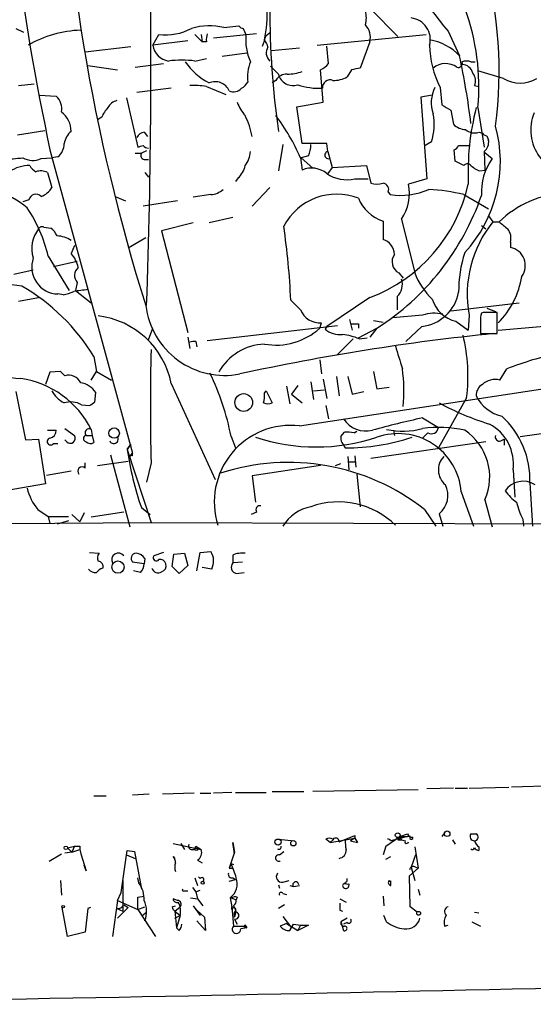
# Model space of a CAD drawing. Extents: x 0 to 1049, y 7 to 895.
# Drawn here: x 443 to 493, y 14 to 109 of the extents above; entities that cross this region are included whole.
import ezdxf

# ---------------------------------------------------------------- set-up
doc = ezdxf.new("R2010")
doc.units = 0
doc.header["$MEASUREMENT"] = 0
doc.layers.add('MAIN', color=5, linetype='CONTINUOUS')

msp = doc.modelspace()

# ---------------------------------------------------------------- linework, layer by layer
at = {"layer": 'MAIN'}
for p, q in [((477.0967, 109.8973), (479.7213, 107.2726)), ((462.9573, 108.1193), (464.3967, 108.2886)), ((442.8913, 108.0346), (443.6533, 107.6959)), ((456.0993, 106.4259), (456.692, 107.4419)), ((460.1633, 107.4419), (460.8407, 106.7646)), ((460.756, 107.4419), (460.8407, 106.7646)), ((466.09, 107.5266), (461.9413, 107.1033)), ((464.82, 108.0346), (465.074, 107.4419)), ((467.0213, 107.3573), (467.4447, 107.6959)), ((471.932, 106.4259), (482.4307, 107.4419)), ((484.5473, 107.7806), (485.648, 105.4099)), ((453.9827, 106.2566), (449.58, 105.7486)), ((459.486, 106.8493), (456.0993, 106.4259)), ((461.264, 106.7646), (460.8407, 106.7646)), ((473.0327, 104.6479), (472.8633, 106.3413)), ((477.012, 106.7646), (476.0807, 104.2246)), ((465.1587, 105.6639), (462.788, 105.3253)), ((467.5293, 105.9179), (470.2387, 106.1719)), ((449.834, 104.4786), (452.7127, 104.0553)), ((454.406, 104.3093), (457.1153, 104.6479)), ((460.1633, 104.9019), (461.264, 105.1559)), ((468.2067, 103.6319), (467.4447, 104.3939)), ((486.7487, 104.8173), (487.172, 104.8173)), ((472.5247, 100.9226), (472.2707, 104.0553)), ((475.234, 104.0553), (474.8107, 103.3779)), ((489.8813, 103.2086), (487.426, 103.9706)), ((443.1453, 102.5313), (444.6693, 102.7006)), ((461.264, 102.4466), (463.1267, 101.6846)), ((467.9527, 103.0393), (467.614, 102.7853)), ((487.0873, 102.5313), (487.5107, 102.4466)), ((445.1773, 101.5999), (446.786, 101.5153)), ((457.8773, 102.2773), (454.5753, 101.8539)), ((483.0233, 101.5999), (481.9227, 101.4306)), ((483.7853, 102.3619), (483.9547, 100.6686)), ((453.5593, 101.3459), (454.66, 96.6046)), ((469.9847, 100.4993), (472.5247, 100.9226)), ((481.9227, 101.4306), (482.5153, 93.5566)), ((470.4927, 96.9433), (469.9847, 100.4993)), ((484.8013, 100.1606), (485.0553, 98.8059)), ((487.426, 100.4146), (488.0187, 96.6046)), ((451.1887, 99.4833), (450.7653, 99.2293)), ((443.0607, 97.7899), (445.6853, 98.2133)), ((455.2527, 98.0439), (455.5913, 97.6206)), ((487.5107, 98.0439), (487.8493, 97.9593)), ((488.2727, 97.7053), (488.442, 97.2819)), ((468.63, 96.8586), (468.2067, 94.3186)), ((472.8633, 96.9433), (470.4927, 96.9433)), ((472.948, 96.1813), (472.8633, 96.9433)), ((482.9387, 97.1126), (482.346, 96.7739)), ((485.5633, 96.7739), (486.5793, 96.7739)), ((446.1933, 96.3506), (454.152, 67.1406)), ((454.406, 96.0119), (454.9987, 96.0119)), ((455.5067, 96.2659), (454.9987, 96.0119)), ((472.948, 96.1813), (473.3713, 94.6573)), ((485.2247, 95.2499), (485.14, 96.3506)), ((488.0187, 96.1813), (488.1033, 94.4033)), ((488.1033, 96.0966), (488.7807, 95.5039)), ((445.3467, 95.5039), (446.3627, 95.5886)), ((446.9553, 95.6733), (446.3627, 95.5886)), ((455.2527, 95.4193), (455.676, 95.4193)), ((470.3233, 95.5886), (470.4927, 94.4033)), ((471.0853, 95.7579), (470.408, 95.5886)), ((470.408, 95.5886), (471.5087, 94.5726)), ((486.0713, 94.8266), (485.2247, 95.2499)), ((445.9393, 94.1493), (446.3627, 92.7099)), ((455.3373, 94.1493), (455.676, 93.7259)), ((473.3713, 94.6573), (472.948, 94.0646)), ((473.3713, 94.6573), (476.6733, 94.8266)), ((476.6733, 94.8266), (477.0967, 93.1333)), ((487.5953, 94.3186), (488.1033, 94.4033)), ((464.312, 93.6413), (464.058, 93.3026)), ((475.5727, 93.5566), (476.8427, 93.5566)), ((482.5153, 93.5566), (480.7373, 93.0486)), ((461.6873, 92.0326), (459.994, 91.7786)), ((467.36, 92.7099), (465.6667, 90.9319)), ((478.79, 92.2866), (478.9593, 92.0326)), ((486.0713, 92.0326), (488.442, 90.6779)), ((444.1613, 91.5246), (443.5687, 91.3553)), ((452.4587, 91.8633), (453.4747, 91.4399)), ((458.47, 91.4399), (455.168, 90.9319)), ((459.994, 89.3233), (456.946, 88.5613)), ((463.804, 89.8313), (461.518, 89.3233)), ((478.282, 89.4926), (478.282, 87.7146)), ((480.06, 89.6619), (481.33, 84.4973)), ((488.442, 90.0006), (488.8653, 89.4079)), ((488.8653, 89.4079), (489.458, 89.4079)), ((445.6007, 88.8999), (446.278, 88.8153)), ((456.946, 88.5613), (459.486, 78.7399)), ((487.7647, 89.0693), (488.188, 88.7306)), ((455.422, 87.8839), (453.7287, 86.8679)), ((490.5587, 87.4606), (490.5587, 86.9526)), ((448.564, 87.1219), (448.2253, 86.3599)), ((446.024, 86.1059), (448.056, 82.8039)), ((448.818, 85.5979), (446.532, 85.0899)), ((444.5847, 84.7513), (442.722, 84.3279)), ((479.806, 84.4973), (480.2293, 83.9893)), ((448.818, 83.5659), (448.6487, 82.8039)), ((448.6487, 82.8039), (450.1727, 81.6186)), ((443.1453, 81.7879), (445.0927, 82.1266)), ((447.4633, 82.3806), (446.9553, 82.4653)), ((470.3233, 80.9413), (469.392, 81.8726)), ((477.012, 82.1266), (472.8633, 79.3326)), ((479.6367, 82.2113), (479.6367, 80.9413)), ((484.8013, 80.8566), (491.4053, 81.6186)), ((487.934, 80.6873), (487.7647, 80.6026)), ((488.2727, 81.1106), (489.1193, 80.7719)), ((489.2887, 78.6553), (489.2887, 80.6873)), ((472.186, 79.1633), (472.3553, 79.6713)), ((475.0647, 80.0099), (475.3187, 78.9939)), ((477.3507, 79.9253), (478.282, 79.7559)), ((482.092, 80.4333), (479.2133, 80.1793)), ((485.3093, 79.8406), (486.4947, 78.9939)), ((486.5793, 80.4333), (486.4947, 78.9939)), ((487.68, 79.8406), (487.68, 78.6553)), ((489.3733, 78.9939), (502.3273, 80.0946)), ((455.676, 78.0626), (456.0993, 79.1633)), ((461.3487, 77.9779), (473.8793, 79.4173)), ((472.8633, 79.3326), (472.694, 79.0786)), ((475.9113, 79.5866), (475.9113, 79.1633)), ((475.9113, 78.2319), (477.6893, 79.1633)), ((477.6893, 79.1633), (477.012, 78.3166)), ((482.0073, 79.3326), (480.4833, 77.8933)), ((459.486, 78.3166), (459.6553, 77.2159)), ((460.248, 77.8933), (460.3327, 77.3853)), ((475.4033, 78.1473), (473.8793, 76.6233)), ((475.996, 78.1473), (476.758, 78.2319)), ((487.68, 78.6553), (489.2887, 78.6553)), ((450.4267, 76.4539), (450.6807, 75.0146)), ((472.186, 76.1153), (472.3553, 74.7606)), ((446.1933, 74.9299), (445.77, 73.7446)), ((447.2093, 75.0146), (446.1933, 74.9299)), ((447.6327, 74.5913), (447.2093, 75.0146)), ((450.1727, 74.1679), (450.6807, 75.0146)), ((450.6807, 75.0146), (452.12, 74.1679)), ((477.3507, 75.0146), (477.6893, 73.3213)), ((489.5427, 74.1679), (490.22, 75.2686)), ((470.2387, 69.7653), (499.7027, 74.2526)), ((471.3393, 73.9986), (471.5933, 72.3053)), ((472.5247, 74.2526), (472.8633, 72.3899)), ((473.7947, 74.5066), (474.0487, 72.6439)), ((474.8953, 74.5066), (475.3187, 72.8133)), ((442.8913, 73.0673), (443.8227, 68.4106)), ((457.8773, 73.8293), (462.1107, 64.6006)), ((466.852, 72.8979), (467.0213, 73.1519)), ((467.0213, 73.1519), (467.614, 71.9666)), ((468.9687, 73.5753), (469.3073, 71.8819)), ((470.0693, 73.6599), (469.4767, 72.8133)), ((471.5933, 73.1519), (472.6093, 73.2366)), ((475.3187, 72.8133), (476.4193, 73.0673)), ((477.6893, 73.3213), (478.8747, 73.4906)), ((450.5113, 72.0513), (450.596, 72.9826)), ((469.4767, 72.8133), (470.4927, 71.9666)), ((486.3253, 72.4746), (483.616, 67.6486)), ((449.2413, 71.7973), (450.0033, 71.7126)), ((472.7787, 71.7126), (473.0327, 70.4426)), ((482.092, 70.5273), (483.616, 69.5959)), ((445.9393, 69.3419), (446.786, 69.3419)), ((447.6327, 69.5113), (448.564, 68.8339)), ((450.1727, 69.4266), (450.2573, 68.8339)), ((475.488, 69.0879), (475.742, 69.2573)), ((479.298, 69.3419), (479.3827, 68.8339)), ((491.49, 68.7493), (500.7187, 70.0193)), ((443.8227, 68.4106), (445.0927, 68.4953)), ((445.0927, 68.4953), (445.77, 64.1773)), ((447.802, 68.2413), (447.6327, 68.4106)), ((449.6647, 68.8339), (450.2573, 68.8339)), ((450.2573, 68.8339), (450.4267, 68.1566)), ((463.6347, 68.7493), (464.058, 67.6486)), ((474.218, 68.7493), (474.5567, 69.1726)), ((482.6, 69.0879), (482.092, 68.5799)), ((489.6273, 68.3259), (489.966, 68.4953)), ((489.966, 68.4953), (489.966, 67.9026)), ((446.532, 68.0719), (446.9553, 68.0719)), ((453.9827, 67.9873), (453.644, 67.4793)), ((453.644, 67.4793), (453.9827, 67.9873)), ((453.644, 67.4793), (455.93, 60.4519)), ((474.3027, 68.1566), (474.6413, 67.6486)), ((488.188, 68.2413), (477.0967, 66.6326)), ((452.0353, 66.9713), (453.898, 60.0286)), ((453.898, 66.8019), (454.152, 67.1406)), ((454.152, 66.8866), (454.152, 67.1406)), ((474.8953, 66.8019), (474.98, 65.5319)), ((475.5727, 66.8866), (475.6573, 65.7859)), ((445.8547, 65.0239), (448.2253, 65.4473)), ((449.58, 65.7013), (449.58, 66.2093)), ((450.7653, 65.9553), (453.7287, 66.3786)), ((455.93, 66.2093), (455.5067, 64.3466)), ((472.2707, 65.9553), (465.6667, 64.9393)), ((473.71, 65.9553), (474.218, 66.1246)), ((474.98, 66.2939), (475.5727, 66.2939)), ((490.8127, 65.5319), (490.982, 62.9073)), ((465.6667, 64.9393), (466.0053, 62.3993)), ((475.742, 65.1086), (476.0807, 61.9759)), ((445.77, 64.1773), (438.912, 62.9919)), ((492.4213, 64.2619), (492.6753, 60.1133)), ((485.8173, 63.4153), (487.0027, 60.1133)), ((488.1033, 62.6533), (488.7807, 60.0286)), ((445.008, 61.7219), (446.024, 61.0446)), ((454.9987, 61.8913), (455.8453, 61.2139)), ((482.2613, 61.7219), (483.362, 60.1133)), ((446.024, 61.0446), (447.9713, 61.0446)), ((446.024, 61.0446), (446.1933, 60.3673)), ((448.31, 61.2139), (449.072, 60.5366)), ((449.4953, 61.3833), (449.072, 60.5366)), ((453.3053, 61.4679), (450.1727, 60.9599)), ((466.09, 61.4679), (465.582, 61.2139)), ((483.7007, 61.2986), (484.0393, 60.1133)), ((491.744, 60.7906), (491.8287, 60.1133)), ((442.0447, 60.3673), (455.93, 60.4519)), ((447.9713, 60.6213), (446.8707, 60.2826)), ((455.93, 60.4519), (535.6013, 60.1979)), ((450.0033, 57.5733), (450.9347, 57.4886)), ((455.3373, 56.9806), (455.2527, 56.4726)), ((457.1153, 57.5733), (456.184, 57.2346)), ((457.962, 56.2186), (458.1313, 57.4039)), ((458.1313, 57.4039), (459.1473, 57.4886)), ((459.1473, 57.4886), (459.486, 56.3033)), ((460.3327, 55.7953), (460.6713, 57.5733)), ((460.6713, 57.5733), (461.6873, 57.6579)), ((463.804, 57.3193), (463.804, 56.5573)), ((455.2527, 56.4726), (454.152, 56.6419)), ((458.6393, 55.5413), (457.962, 56.2186)), ((459.486, 56.3033), (458.6393, 55.5413)), ((461.772, 55.9646), (460.8407, 56.1339)), ((464.7353, 56.6419), (463.804, 56.5573)), ((454.914, 55.6259), (454.2367, 55.7953)), ((464.1427, 55.5413), (464.9047, 55.6259)), ((497.078, 35.1366), (490.6433, 34.9673)), ((455.7607, 34.2899), (454.152, 34.2053)), ((460.0787, 34.3746), (457.0307, 34.2899)), ((460.6713, 34.3746), (461.6873, 34.3746)), ((463.7193, 34.4593), (461.9413, 34.3746)), ((464.058, 34.4593), (467.0213, 34.4593)), ((467.614, 34.5439), (470.662, 34.5439)), ((481.6687, 34.7133), (471.5087, 34.5439)), ((485.0553, 34.8826), (482.5153, 34.7979)), ((485.2247, 34.8826), (486.41, 34.8826)), ((486.5793, 34.8826), (490.3893, 34.9673)), ((450.4267, 34.1206), (451.612, 34.1206)), ((479.8907, 30.2259), (480.6527, 30.4799)), ((484.2087, 30.5646), (483.9547, 30.2259)), ((486.7487, 30.4799), (487.2567, 30.4799)), ((486.7487, 30.4799), (487.2567, 30.4799)), ((458.0467, 29.5486), (460.756, 28.9559)), ((458.8087, 29.5486), (459.1473, 28.9559)), ((463.9733, 28.5326), (463.804, 29.6333)), ((463.804, 29.6333), (463.9733, 28.7019)), ((468.2067, 29.9719), (469.7307, 29.8026)), ((473.202, 29.6333), (472.7787, 29.9719)), ((473.5407, 29.9719), (473.202, 29.6333)), ((473.5407, 29.9719), (473.202, 29.6333)), ((473.202, 29.6333), (474.6413, 29.8873)), ((474.0487, 29.7179), (475.5727, 30.3106)), ((474.6413, 29.8873), (475.5727, 30.0566)), ((475.5727, 30.0566), (475.1493, 29.8026)), ((475.1493, 29.8026), (475.8267, 29.6333)), ((475.5727, 30.3106), (475.5727, 30.0566)), ((475.5727, 30.0566), (475.8267, 29.6333)), ((475.5727, 30.0566), (475.8267, 29.6333)), ((478.536, 29.2946), (479.8907, 30.2259)), ((480.6527, 30.2259), (479.044, 29.8026)), ((479.7213, 29.8873), (480.06, 29.8873)), ((479.8907, 30.2259), (480.06, 29.8873)), ((479.8907, 30.2259), (480.6527, 30.2259)), ((480.06, 29.8873), (480.3987, 29.8026)), ((480.9067, 30.2259), (480.6527, 30.2259)), ((484.9707, 29.8873), (485.2247, 29.4639)), ((446.1087, 27.8553), (447.294, 28.5326)), ((448.31, 28.7019), (447.6327, 28.6173)), ((447.8867, 29.1253), (448.564, 29.2946)), ((447.8867, 29.1253), (448.31, 28.7019)), ((448.564, 29.2946), (448.31, 28.7019)), ((448.31, 28.7019), (449.072, 28.9559)), ((449.072, 29.2946), (449.072, 28.9559)), ((449.072, 28.9559), (449.1567, 28.5326)), ((449.1567, 28.5326), (449.6647, 26.9239)), ((453.0513, 24.8073), (453.644, 28.8713)), ((453.644, 28.8713), (454.3213, 28.7866)), ((453.644, 28.8713), (454.3213, 28.7866)), ((454.3213, 28.7866), (454.9987, 25.1459)), ((460.248, 29.2946), (460.756, 28.9559)), ((463.9733, 28.7019), (463.4653, 27.1779)), ((468.2913, 28.4479), (468.7147, 28.7866)), ((478.536, 29.2946), (478.282, 28.4479)), ((481.33, 29.2099), (481.6687, 27.1779)), ((487.5107, 29.2099), (487.5107, 28.8713)), ((453.5593, 28.4479), (454.406, 28.1093)), ((458.0467, 28.2786), (458.216, 28.1093)), ((460.4173, 27.9399), (460.8407, 27.6859)), ((463.6347, 27.6013), (463.4653, 27.1779)), ((463.6347, 27.6013), (463.8887, 27.5166)), ((478.536, 28.0246), (479.044, 28.2786)), ((481.4147, 28.4479), (480.9913, 27.2626)), ((449.6647, 26.9239), (449.4953, 27.4319)), ((463.4653, 27.1779), (463.804, 27.1779)), ((480.822, 26.4159), (481.6687, 27.1779)), ((480.9913, 27.2626), (481.33, 25.9926)), ((481.4147, 27.2626), (481.6687, 27.1779)), ((447.2093, 25.9926), (447.294, 24.5533)), ((453.2207, 25.9926), (453.2207, 23.0293)), ((454.7447, 25.7386), (454.66, 26.2466)), ((460.1633, 26.2466), (460.4173, 25.4846)), ((460.502, 26.3313), (460.6713, 26.1619)), ((463.4653, 25.9079), (464.058, 26.0773)), ((463.804, 26.2466), (464.058, 26.0773)), ((468.63, 25.8233), (469.2227, 25.9926)), ((478.79, 25.9079), (479.044, 25.9079)), ((478.8747, 25.9926), (479.044, 25.9079)), ((479.044, 25.4846), (479.044, 25.9079)), ((480.9067, 23.4526), (480.822, 26.4159)), ((452.7127, 24.0453), (453.0513, 24.8073)), ((459.1473, 24.9766), (459.486, 24.9766)), ((459.9093, 25.3153), (460.248, 24.8919)), ((460.248, 24.8919), (460.6713, 25.0613)), ((460.248, 24.8919), (460.4173, 24.2146)), ((468.2067, 25.5693), (468.2913, 25.2306)), ((468.63, 24.7226), (468.9687, 24.6379)), ((469.3073, 25.4846), (469.646, 25.3999)), ((469.646, 25.3999), (470.2387, 25.4846)), ((481.6687, 25.1459), (481.838, 24.5533)), ((452.7127, 24.0453), (452.2047, 20.5739)), ((452.7127, 24.0453), (454.66, 23.1986)), ((454.66, 24.3839), (455.2527, 24.4686)), ((458.47, 24.0453), (458.0467, 24.2146)), ((459.74, 24.2993), (460.4173, 24.2146)), ((460.4173, 24.2146), (460.9253, 23.5373)), ((463.55, 24.2993), (463.7193, 23.4526)), ((463.6347, 24.2993), (464.1427, 24.1299)), ((464.2273, 24.3839), (464.1427, 24.1299)), ((474.1333, 24.2146), (474.726, 23.8759)), ((478.282, 24.4686), (478.3667, 23.5373)), ((447.8867, 20.5739), (447.3787, 23.3679)), ((449.834, 23.2833), (449.58, 20.9973)), ((450.088, 23.3679), (449.834, 23.2833)), ((452.628, 23.2833), (453.2207, 23.0293)), ((453.7287, 23.3679), (452.7127, 22.3519)), ((453.3053, 23.6219), (453.7287, 23.3679)), ((454.66, 23.1986), (455.3373, 23.4526)), ((454.66, 23.1986), (456.3533, 20.5739)), ((455.0833, 22.6059), (455.5067, 22.9446)), ((457.962, 23.4526), (458.3007, 23.5373)), ((458.216, 23.0293), (458.724, 23.4526)), ((458.216, 23.0293), (458.724, 22.6059)), ((458.216, 23.0293), (458.3853, 21.4206)), ((459.994, 23.5373), (460.6713, 22.6059)), ((460.3327, 23.1139), (461.0947, 22.4366)), ((463.7193, 23.1986), (463.7193, 23.4526)), ((463.7193, 23.4526), (463.8887, 21.5899)), ((463.9733, 22.4366), (463.9733, 22.9446)), ((468.7993, 23.6219), (468.2067, 23.2833)), ((474.1333, 23.1139), (474.3873, 23.0293)), ((481.584, 22.9446), (480.9067, 23.4526)), ((487.0873, 22.9446), (487.5107, 22.8599)), ((458.216, 22.3519), (458.724, 22.6059)), ((458.724, 22.6059), (458.3853, 21.4206)), ((461.1793, 21.1666), (460.3327, 22.0979)), ((461.0947, 22.4366), (461.1793, 21.1666)), ((463.9733, 22.2673), (464.2273, 21.7593)), ((468.9687, 21.8439), (468.376, 21.5899)), ((468.63, 22.5213), (469.4767, 21.4206)), ((468.9687, 21.8439), (470.0693, 21.1666)), ((474.8107, 22.3519), (474.218, 22.0133)), ((474.218, 22.0133), (474.472, 21.1666)), ((474.8107, 21.9286), (474.472, 21.7593)), ((478.6207, 22.0133), (478.3667, 22.6059)), ((486.8333, 22.0133), (487.68, 21.5899)), ((449.58, 20.9973), (447.8867, 20.5739)), ((458.6393, 21.1666), (458.3853, 21.4206)), ((463.8887, 21.5899), (465.074, 21.5899)), ((465.1587, 21.4206), (464.566, 21.3359)), ((464.9893, 21.5053), (465.1587, 21.4206)), ((465.074, 21.5899), (465.1587, 21.4206)), ((465.1587, 21.4206), (465.074, 21.5899)), ((469.3073, 21.1666), (469.646, 21.7593)), ((469.646, 21.7593), (470.3233, 21.6746)), ((470.3233, 21.6746), (470.0693, 21.1666)), ((471.0853, 21.6746), (470.0693, 21.1666)), ((470.3233, 21.6746), (471.0853, 21.6746)), ((484.2087, 21.5899), (484.5473, 21.6746))]:
    msp.add_line(p, q, dxfattribs=at)
for centre, radius in [((464.8567, 72.0112), 0.8536), ((452.374, 69.0712), 0.5037), ((452.7449, 56.1683), 0.5901), ((479.6931, 30.3389), 0.2275), ((484.4626, 30.48), 0.2677), ((468.1643, 29.6756), 0.2993), ((469.6383, 29.564), 0.2558), ((447.7173, 29.1253), 0.1693), ((460.2903, 28.9983), 0.1338), ((460.9041, 25.7598), 0.1496), ((447.4633, 23.4527), 0.1197), ((481.711, 22.8177), 0.1796)]:
    msp.add_circle(centre, radius, dxfattribs=at)
for centre, radius, start, end in [((690.2051, 148.226), 249.4651, 182.756561, 192.002042), ((628.7857, 136.0677), 181.7894, 181.256962, 197.512545), ((536.7265, 151.4663), 68.0523, 201.606605, 219.936892), ((-216.5465, 104.9931), 672.4684, 357.9863858, 1.254745), ((465.3315, 102.398), 22.1834, 354.870368, 44.785953), ((448.8931, 103.9087), 40.5702, 352.533296, 15.33589), ((456.5345, 109.3471), 10.596, 346.835523, 3.893566), ((552.5695, 110.111), 85.2095, 180.029855, 188.083887), ((473.9646, 109.0506), 2.7101, 345.527395, 14.472605), ((461.544, 102.4177), 5.8741, 76.078255, 107.019041), ((464.8623, 108.5848), 0.5518, 212.463229, 265.603684), ((475.366, 107.1915), 1.7005, 345.460351, 44.025506), ((480.7294, 106.9586), 2.1083, 345.364606, 82.864197), ((449.469, 97.079), 10.7908, 91.658444, 119.980985), ((457.2626, 113.0011), 5.5884, 264.139645, 297.28814), ((462.8289, 106.9764), 1.5791, 159.609571, 187.70781), ((470.2732, 106.934), 5.2239, 174.420587, 203.903133), ((212.852, 191.4993), 267.7348, 341.453843, 341.683026), ((457.8773, 106.6799), 1.7961, 188.130102, 261.869898), ((465.4976, 105.8333), 1.7452, 14.03704, 39.097681), ((468.1123, 105.6838), 1.0851, 148.137901, 226.105296), ((481.9794, 101.9611), 5.0351, 43.23115, 80.974309), ((491.7886, 106.5217), 9.0198, 180.608554, 207.463633), ((416.0059, 90.2992), 71.2626, 6.924409, 12.242078), ((458.8933, 95.423), 9.5636, 82.368855, 97.631145), ((464.6195, 108.5763), 6.5692, 214.904492, 241.827725), ((468.9405, 103.3779), 3.732, 157.313055, 187.823525), ((471.4655, 105.8769), 1.9916, 293.846818, 321.896418), ((484.3068, 102.7601), 1.8926, 54.93953, 129.302826), ((485.5422, 104.6691), 0.3891, 247.613458, 22.386542), ((486.3253, 103.8003), 1.1016, 67.396939, 112.59826), ((485.8999, 103.5279), 1.0354, 10.500344, 89.883793), ((468.9969, 102.4184), 1.2148, 87.338971, 149.263526), ((469.6049, 103.9799), 1.4409, 193.976448, 288.802128), ((468.8329, 109.0864), 5.459, 272.313892, 287.701087), ((473.5747, 105.4435), 2.4072, 267.173492, 300.895178), ((517.9765, -107.506), 215.8358, 101.192712, 101.421926), ((486.1138, 102.997), 1.0791, 334.43462, 41.822252), ((460.0355, 94.4323), 8.1079, 81.285053, 92.687724), ((462.1107, 101.4307), 1.4786, 23.628046, 113.631597), ((463.9304, 103.5902), 1.4975, 298.750617, 331.249383), ((472.1717, 108.8676), 6.5958, 251.412592, 272.331301), ((473.2021, 102.3195), 0.7633, 70.570375, 183.16942), ((491.49, 106.0453), 3.2611, 240.442314, 299.557686), ((445.7379, 100.3193), 1.5903, 348.09724, 48.770691), ((463.8887, 102.9404), 1.0101, 245.218521, 318.969884), ((486.175, 100.8931), 3.2487, 153.120244, 199.252592), ((452.9387, 99.8356), 1.2941, 103.891284, 153.423069), ((468.6311, 102.7013), 4.7494, 201.99384, 219.934081), ((611.3779, 312.0644), 246.8296, 238.919658, 239.148841), ((445.9815, 98.1709), 2.2442, 358.919991, 54.20857), ((453.6599, 98.5651), 2.6362, 135.447218, 159.616929), ((458.7576, 96.4462), 7.0082, 9.646861, 27.227204), ((451.2445, 87.183), 20.8484, 23.776984, 36.734576), ((477.8509, 98.7905), 5.3573, 341.748018, 11.099979), ((511.748, 94.1586), 25.2777, 165.670906, 182.516796), ((496.8821, 98.2457), 4.3657, 157.638782, 274.798518), ((486.3596, 100.2124), 1.9182, 227.159088, 266.446211), ((476.6832, 95.2031), 12.9014, 317.243694, 15.43437), ((449.5843, 96.5659), 2.071, 131.01181, 169.50016), ((455.3313, 97.2335), 0.8142, 95.539741, 158.198591), ((487.0873, 99.2291), 1.2585, 227.724474, 289.658724), ((488.3148, 98.2554), 0.5517, 212.460041, 265.623597), ((446.0199, 96.8831), 1.5293, 307.710681, 2.256019), ((412.5915, 223.6817), 133.8594, 288.316974, 288.54617), ((455.6338, 97.0705), 0.5522, 212.487108, 274.38279), ((468.1898, 97.0057), 3.1529, 336.686636, 357.325897), ((484.8439, 97.07), 0.778, 292.371723, 337.628278), ((487.3335, 97.0765), 1.1274, 307.431005, 10.497585), ((455.3232, 95.8002), 0.3874, 146.880041, 259.51391), ((463.0585, 96.3232), 2.4429, 322.220052, 356.670037), ((473.0214, 95.8398), 0.3493, 102.130272, 285.934131), ((440.1355, 123.0301), 27.6554, 273.255471, 277.131209), ((444.1546, 91.6316), 3.1963, 88.361375, 125.495585), ((444.5377, 97.226), 1.9026, 239.383299, 295.162977), ((486.41, 94.5726), 0.4234, 53.132809, 143.132809), ((488.5128, 96.7883), 2.6346, 225.433655, 249.619837), ((493.3093, 92.2869), 5.5549, 144.611001, 183.498741), ((445.5581, 95.546), 1.4964, 208.735138, 241.264862), ((445.3, 93.0335), 1.286, 60.189356, 111.021197), ((462.9543, 95.2033), 2.0696, 310.99737, 349.512657), ((471.3998, 92.2865), 2.303, 50.543243, 113.196304), ((474.8106, 96.9712), 3.4986, 236.179575, 282.581564), ((471.7222, 96.2968), 15.1254, 290.470832, 347.599056), ((477.6894, 95.1644), 2.1158, 253.732105, 286.265296), ((478.192, 92.5035), 0.6362, 340.063835, 81.86735), ((476.3768, 92.1596), 4.4502, 325.857503, 11.523293), ((438.6173, 84.3958), 8.3321, 49.829744, 73.177258), ((444.8413, 91.3883), 0.6936, 43.223956, 168.665764), ((444.7189, 93.6497), 1.8935, 289.363161, 330.242358), ((461.569, 93.9456), 1.9167, 273.538667, 312.85825), ((473.8274, 86.3167), 5.7669, 68.816473, 152.443627), ((479.9331, 98.8055), 6.8425, 261.818149, 293.71151), ((481.3373, 72.0159), 20.5689, 76.693893, 86.244051), ((496.4489, 82.1323), 10.0899, 93.641793, 133.856766), ((479.4544, 93.1324), 3.824, 202.097172, 252.145959), ((464.3321, 100.0524), 24.7945, 302.59623, 340.921324), ((432.1186, 82.8098), 14.2907, 13.335127, 33.814165), ((497.384, 82.4596), 10.993, 140.797505, 190.6218), ((659.2038, 300.741), 271.0633, 231.228066, 231.457253), ((447.4441, 86.8599), 3.0048, 141.495344, 197.895263), ((445.4313, 88.5614), 0.3785, 63.414641, 153.448488), ((445.0479, 87.247), 1.9932, 23.861793, 51.891048), ((400.3414, 78.8849), 69.1152, 2.477544, 8.402632), ((489.1617, 87.8416), 1.448, 344.744881, 37.874984), ((446.8016, 85.4535), 2.6007, 56.809148, 88.477496), ((477.8534, 86.2463), 1.5296, 1.086365, 73.727359), ((446.3617, 84.5813), 2.5761, 9.473291, 43.6631), ((497.2909, 82.7613), 11.7283, 161.696364, 180.618975), ((490.194, 85.1952), 1.7948, 324.723193, 78.276244), ((447.0212, 85.0554), 2.5909, 160.116649, 268.542536), ((480.342, 85.5643), 1.1941, 143.455436, 243.327654), ((449.5799, 84.2433), 1.0194, 131.627938, 221.640073), ((487.9818, 87.0973), 7.1419, 201.349119, 226.029664), ((478.5199, 83.39), 1.6238, 313.455348, 18.476234), ((483.3262, 85.5779), 8.4531, 315.673405, 350.334093), ((440.5625, 60.9018), 22.5158, 82.544675, 92.477262), ((433.4463, 65.9938), 19.9436, 31.633494, 59.78122), ((446.319, 87.5065), 5.2521, 282.584303, 294.288032), ((491.4843, -255.8923), 341.3316, 97.00887, 97.238038), ((481.5707, 83.3686), 4.0595, 276.174043, 349.583053), ((485.9922, 82.8709), 3.1063, 197.104356, 257.300137), ((463.0234, 82.2765), 7.656, 186.840782, 280.977646), ((472.2566, 81.7739), 2.1049, 203.299737, 272.687599), ((483.2227, 76.8598), 3.7481, 77.416145, 107.558021), ((488.6113, -257.9624), 338.6504, 89.885392, 90.114592), ((449.8787, 72.2545), 8.1522, 11.138188, 83.157171), ((489.2449, 80.0524), 1.5791, 159.609571, 187.70781), ((467.9594, 83.8598), 6.3183, 259.905712, 311.985527), ((474.1149, 80.7386), 2.1851, 229.43767, 277.161443), ((475.5727, 248.8865), 169.3002, 269.885375, 270.114592), ((460.1212, 76.6642), 1.2356, 84.109923, 112.151872), ((511.0428, -138.9545), 218.7284, 95.797082, 102.290805), ((473.4974, 71.92), 6.7099, 68.137701, 82.378666), ((470.3761, 74.5914), 16.0891, 352.439809, 14.008087), ((691.4633, 71.6703), 235.5966, 178.671796, 181.328204), ((467.0762, 72.3432), 5.3008, 92.424057, 150.792329), ((1030.1393, 245.7218), 575.8024, 196.9899679, 197.2191473), ((505.0325, 35.6656), 42.2825, 103.425529, 110.507038), ((443.9483, 86.9884), 12.663, 249.865127, 267.515184), ((463.602, 73.0629), 16.6891, 355.067376, 7.594666), ((441.9989, 65.279), 9.1659, 26.904429, 81.21173), ((447.9883, 73.3382), 1.3025, 26.230625, 105.842682), ((439.8829, 64.2187), 24.18, 10.799306, 26.070592), ((489.0685, 72.4661), 1.7666, 74.42971, 133.639948), ((448.9877, 74.5916), 2.9939, 208.742881, 241.257119), ((448.7899, 71.7692), 2.1759, 33.894561, 80.294816), ((488.4705, 72.7003), 1.2151, 120.746223, 182.660372), ((448.2011, 69.9462), 2.1233, 60.666794, 107.913573), ((464.4833, 72.6438), 2.3823, 343.485048, 6.122934), ((490.5463, 74.2701), 3.6696, 206.305297, 256.858629), ((365.5746, 198.8935), 152.6538, 303.578089, 303.807251), ((467.1907, 72.9823), 1.1004, 247.370923, 292.624271), ((496.6096, 95.8783), 27.1737, 241.637295, 252.695295), ((476.6412, 71.8525), 2.5871, 213.022382, 283.975012), ((501.0251, -16.9698), 89.5221, 102.209732, 105.390681), ((484.2494, 64.6089), 8.1792, 357.568534, 48.097814), ((446.0451, 69.3067), 0.7417, 281.525044, 2.720065), ((449.9665, 69.0893), 0.3954, 58.561503, 220.239762), ((469.4048, 62.4277), 7.3848, 83.516296, 197.574476), ((480.1844, 76.5175), 7.2613, 257.564053, 285.230897), ((483.6183, 57.2949), 12.3114, 78.104559, 97.121553), ((482.9386, 69.6807), 0.6827, 240.265529, 352.864574), ((483.1201, 64.8303), 5.4379, 336.401029, 56.063002), ((486.4835, 66.0789), 4.3636, 352.798764, 62.080134), ((446.2557, 68.2546), 0.3312, 100.858741, 326.525816), ((448.1524, 68.577), 0.4852, 223.7726, 31.970335), ((449.707, 68.5376), 0.2993, 98.124688, 261.875312), ((452.3425, 68.4709), 0.4178, 200.308847, 27.619945), ((471.8473, 86.5182), 18.7851, 251.881028, 288.118972), ((475.1483, 68.5798), 0.9456, 169.674018, 206.58673), ((474.3007, 61.195), 7.9817, 81.445346, 88.162018), ((474.7313, 87.9632), 20.3148, 269.746164, 288.199044), ((479.7348, 62.9145), 6.1031, 4.706807, 109.582148), ((489.4792, 68.6858), 0.3892, 157.632677, 292.367323), ((450.1001, 68.6886), 0.6243, 225.772379, 301.546171), ((481.9604, 71.3858), 28.5846, 187.854881, 199.399597), ((454.0673, 66.7173), 0.1893, 63.421413, 153.448488), ((485.4494, 65.5248), 1.8406, 136.063235, 231.088849), ((449.2837, 65.4049), 0.4191, 45.009667, 224.990333), ((469.1963, 45.1035), 21.1392, 51.826393, 108.128961), ((449.074, 65.0249), 5.2385, 194.041549, 219.088554), ((482.256, 63.0649), 2.2818, 309.280574, 26.768303), ((491.7889, 62.3445), 2.0872, 56.88096, 146.387592), ((494.1594, 66.508), 5.0922, 216.208954, 233.791046), ((466.4201, 61.6796), 0.3922, 76.254272, 212.672898), ((472.0486, 58.0424), 3.9969, 100.221891, 148.793596), ((473.9896, 54.6242), 7.8148, 45.497698, 109.824317), ((497.7572, 63.9196), 6.7786, 192.960532, 207.49045), ((451.3821, 57.0532), 0.6243, 135.77878, 211.541369), ((452.781, 56.8537), 0.6481, 35.998123, 207.217459), ((454.4997, 56.9939), 0.4948, 91.042258, 225.352106), ((454.406, 56.388), 1.1039, 32.469202, 85.599304), ((456.438, 57.0653), 0.3053, 146.315138, 326.299523), ((456.7942, 56.3059), 0.5988, 16.164899, 99.827279), ((460.2721, 56.7383), 1.6877, 332.71376, 33.015898), ((464.6931, 55.3283), 2.1805, 82.192822, 114.063605), ((450.6537, 56.5917), 0.9662, 220.470721, 271.601349), ((451.6123, 54.9484), 1.1519, 107.115163, 143.973724), ((450.8153, 56.234), 0.4938, 338.037006, 85.970595), ((453.8984, 56.5233), 1.3552, 318.535684, 357.856058), ((456.6013, 56.2125), 0.6089, 195.547282, 304.480898), ((456.7585, 56.3133), 0.6312, 287.280921, 14.617437), ((464.2849, 56.1532), 0.6281, 139.959683, 256.917197), ((481.0929, 30.5899), 0.4537, 194.030118, 278.59446), ((487.0873, 30.2259), 0.4233, 143.124688, 270), ((487.0947, 30.1606), 0.358, 268.815843, 63.098592), ((459.8912, 29.3066), 0.357, 153.858397, 358.073738), ((473.1173, 29.3372), 0.7194, 61.913927, 118.079046), ((473.6989, 29.7202), 0.3498, 359.623275, 133.980692), ((477.9482, 29.7185), 3.3112, 177.077885, 193.315226), ((478.7476, 29.6332), 0.3413, 29.749045, 97.11877), ((479.7214, 30.0989), 0.2116, 269.972923, 36.875312), ((480.5595, 29.7264), 0.1779, 154.644635, 357.262972), ((481.0095, 30.111), 0.1542, 131.818712, 11.331793), ((488.188, 30.1413), 1.1516, 197.103826, 233.975919), ((448.818, 156.2945), 127.0002, 269.885409, 270.114592), ((459.9519, 28.6595), 0.857, 302.892696, 20.234435), ((468.2438, 28.1388), 0.3128, 81.263588, 295.000295), ((468.2596, 29.21), 0.2182, 230.913782, 22.81582), ((473.9357, 28.8939), 0.7927, 278.195523, 4.485736), ((486.9039, 29.1394), 0.1839, 212.480746, 355.603684), ((487.5528, 29.4214), 0.5517, 212.460041, 265.623597), ((457.3438, 27.6266), 0.9587, 3.546139, 42.848561), ((459.2736, 27.2626), 1.061, 156.486577, 203.513423), ((442.4794, 18.8957), 22.8765, 18.743361, 22.367615), ((463.7052, 26.5711), 0.3392, 163.066164, 286.933836), ((468.5171, 26.3313), 0.5203, 139.403483, 282.530002), ((481.203, 26.938), 0.3875, 56.88812, 169.502061), ((452.7928, 24.2302), 2.4668, 355.701408, 37.696329), ((460.8406, 26.0772), 0.1893, 296.578587, 153.421413), ((462.4556, 25.6962), 1.7746, 308.076891, 18.068413), ((469.8718, 25.5693), 0.2823, 0, 216.878017), ((474.5778, 25.474), 0.1908, 70.558299, 236.309933), ((474.7029, 25.5192), 0.308, 221.446637, 25.924669), ((474.5021, 26.0592), 0.3252, 279.665067, 18.407095), ((474.8531, 26.1196), 0.4827, 232.11877, 285.242626), ((479.0864, 25.7809), 0.2994, 135, 261.856362), ((478.8324, 25.9503), 0.0598, 225, 45), ((459.0627, 25.0612), 0.1198, 135, 315), ((468.4607, 24.6379), 0.1894, 26.578587, 206.537987), ((158.36, 23.7913), 296.3006, 359.885389, 0.114591), ((453.1426, 22.9781), 2.3646, 338.146397, 26.828371), ((458.4278, 24.2358), 0.3817, 183.183993, 289.422546), ((458.4982, 23.7066), 0.3399, 311.636339, 94.759442), ((457.0513, 23.0292), 1.7254, 345.798653, 29.387781), ((464.0578, 23.4531), 0.9461, 79.679445, 116.565051), ((463.4228, 24.0877), 0.7211, 310.24709, 3.354797), ((643.4832, 23.4526), 169.3502, 179.885409, 180.114592), ((452.7126, 23.9608), 0.6828, 262.88227, 330.239505), ((458.5122, 23.4949), 0.5518, 184.396316, 237.536771), ((463.9141, 23.1394), 0.2036, 286.904102, 163.095898), ((463.0803, 22.9216), 1.0162, 331.493035, 37.29391), ((464.0496, 22.6059), 0.3472, 257.301096, 102.695276), ((484.7046, 22.9809), 0.4972, 108.442237, 228.946307), ((474.522, 21.9093), 0.3213, 161.113913, 276.200365), ((474.98, 22.098), 0.2394, 225.016916, 45), ((480.5114, 24.2845), 2.9552, 230.223721, 266.169933), ((480.5172, 22.6821), 1.3614, 261.416379, 345.963757), ((485.3091, 21.9286), 1.1514, 143.967139, 197.108217), ((457.9378, 21.818), 0.9573, 317.120783, 356.484521), ((464.1607, 21.2851), 0.4085, 131.745354, 7.144154), ((464.9894, 21.5899), 0.0846, 0, 269.932275), ((469.1944, 22.1544), 0.9942, 214.596379, 276.520293), ((474.5849, 21.3641), 0.2275, 240.245747, 97.11877), ((201.9941, 13209.0298), 13196.6582, 270.91507542, 271.53425217)]:
    msp.add_arc(centre, radius, start, end, dxfattribs=at)

doc.saveas('drawing.dxf')
